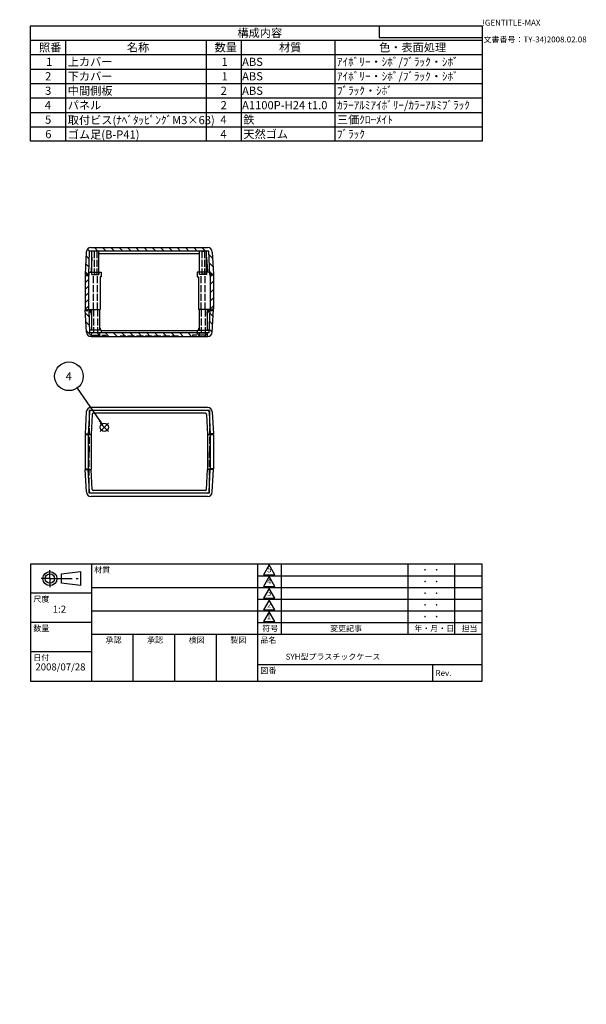
# Model space of a CAD drawing. Extents: x -26 to 900, y -271 to 570.
# Drawn here: x 416 to 900, y -271 to 570 of the extents above; entities that cross this region are included whole.
import ezdxf
from ezdxf.enums import TextEntityAlignment as Align

# ---------------------------------------------------------------- set-up
doc = ezdxf.new("R2010")
doc.units = 0
doc.header["$LTSCALE"] = 2
doc.linetypes.add('AM_ISO02W050X2', pattern=[3.75, 3, -0.75])
doc.linetypes.add('GEN7A', pattern=[6.875, 4.75, -0.875, 0.375, -0.875])
doc.layers.get('0').update_dxf_attribs({"linetype": 'CONTINUOUS'})
for name, color, linetype in [('7A', 4, 'GEN7A'), ('AM_12', 7, 'CONTINUOUS'), ('AM_5', 3, 'CONTINUOUS'), ('AM_8', 1, 'CONTINUOUS'), ('RAHM2', 1, 'CONTINUOUS'), ('上ｶﾊ__', 7, 'CONTINUOUS'), ('上ｶﾊ__0', 7, 'AM_ISO02W050X2'), ('下ｶﾊ__', 2, 'CONTINUOUS'), ('下ｶﾊ__0', 2, 'AM_ISO02W050X2'), ('中間側板', 5, 'CONTINUOUS'), ('中間側板0', 5, 'AM_ISO02W050X2'), ('ﾊ_ﾈﾙ0', 3, 'AM_ISO02W050X2')]:
    doc.layers.add(name, color=color, linetype=linetype)
doc.styles.add('ACISOTS', font='isocp.shx', dxfattribs={"height": 1, "bigfont": 'extfont.shx'})
doc.styles.get("Standard").update_dxf_attribs({"font": 'ISOCP.SHX', "bigfont": 'EXTFONT.SHX'})

# ---------------------------------------------------------------- blocks, each defined once
blk = doc.blocks.new('TK-A3')
for p, q in [((359, 280), (359, 275)), ((359, 275), (403, 275))]:
    blk.add_line(p, q)
for s, p in [('!GENTITLE-MAX', (403, 280)), ('(文書番号：TY-34)2008.02.08', (402.359, 272.859)), ('!GENTITLE-LL', (0, 0))]:
    blk.add_text(s, height=2.5).set_placement(p)
blk = doc.blocks.new('*U75')
at = {"layer": 'RAHM2'}
blk.add_text('日付', height=2.5, dxfattribs=at).set_placement((-191.8, 8.8))
blk = doc.blocks.new('*U76')
at = {"layer": 'RAHM2'}
blk.add_text('尺度', height=2.5, dxfattribs=at).set_placement((-191.8, 33.8))
blk = doc.blocks.new('*U77')
at = {"layer": 'RAHM2'}
blk.add_text('数量', height=2.5, dxfattribs=at).set_placement((-191.8, 21.3))
blk = doc.blocks.new('*U79')
at = {"layer": 'RAHM2'}
blk.add_text('材質', height=2.5, dxfattribs=at).set_placement((-165.8, 46.3))
blk = doc.blocks.new('*U81')
at = {"layer": 'RAHM2'}
blk.add_text('承認', height=2.5, dxfattribs=at).set_placement((-160.94, 16.3))
blk = doc.blocks.new('*U82')
at = {"layer": 'RAHM2'}
blk.add_text('承認', height=2.5, dxfattribs=at).set_placement((-143.19, 16.3))
blk = doc.blocks.new('*U83')
at = {"layer": 'RAHM2'}
blk.add_text('検図', height=2.5, dxfattribs=at).set_placement((-125.44, 16.3))
blk = doc.blocks.new('*U84')
at = {"layer": 'RAHM2'}
blk.add_text('製図', height=2.5, dxfattribs=at).set_placement((-107.69, 16.3))
blk = doc.blocks.new('*U85')
at = {"layer": 'RAHM2'}
blk.add_text('Rev.', height=2.5, dxfattribs=at).set_placement((-19.98, 2.18))
blk = doc.blocks.new('*U86')
at = {"layer": 'RAHM2'}
blk.add_text('図番', height=2.5, dxfattribs=at).set_placement((-94.8, 3.3))
blk = doc.blocks.new('*U87')
at = {"layer": 'RAHM2'}
blk.add_text('符号', height=2.5, dxfattribs=at).set_placement((-94, 21.25))
blk = doc.blocks.new('*U88')
at = {"layer": 'RAHM2'}
blk.add_text('品名', height=2.5, dxfattribs=at).set_placement((-94.8, 16.3))
blk = doc.blocks.new('*U89')
at = {"layer": 'RAHM2'}
blk.add_text('変更記事', height=2.5, dxfattribs=at).set_placement((-65, 21.25))
blk = doc.blocks.new('*U90')
at = {"layer": 'RAHM2'}
blk.add_text('・  ・   ', height=2.5, dxfattribs=at).set_placement((-26.16, 31.25))
blk = doc.blocks.new('*U91')
at = {"layer": 'RAHM2'}
blk.add_text('年・月・日', height=2.5, dxfattribs=at).set_placement((-29.06, 21.25))
blk = doc.blocks.new('*U92')
at = {"layer": 'RAHM2'}
blk.add_text('担当', height=2.5, dxfattribs=at).set_placement((-8.88, 21.25))
blk = doc.blocks.new('*U93')
at = {"layer": 'RAHM2'}
blk.add_text('・  ・   ', height=2.5, dxfattribs=at).set_placement((-26.16, 41.25))
blk = doc.blocks.new('*U94')
at = {"layer": 'RAHM2'}
blk.add_text('・  ・   ', height=2.5, dxfattribs=at).set_placement((-26.16, 36.25))
blk = doc.blocks.new('*U95')
at = {"layer": 'RAHM2'}
blk.add_text('・  ・   ', height=2.5, dxfattribs=at).set_placement((-26.16, 46.25))
blk = doc.blocks.new('*U96')
at = {"layer": 'RAHM2'}
blk.add_text('・  ・   ', height=2.5, dxfattribs=at).set_placement((-26.16, 26.25))
blk = doc.blocks.new('TK-TITLE')
for p, q in [((-193, 50), (-193, 0)), ((0, 50), (-193, 50)), ((-179.72, 45.75), (-171.72, 46.75)), ((-171.72, 46.75), (-171.72, 40.75)), ((-167, 50), (-167, 0)), ((-96, 50), (-96, 0)), ((0, 0), (0, 50)), ((-179.72, 41.75), (-179.72, 45.75)), ((-171.72, 40.75), (-179.72, 41.75)), ((-167, 40), (-96, 40)), ((-167, 37.5), (-193, 37.5)), ((-167, 30), (-96, 30)), ((-167, 25), (-193, 25)), ((-167, 20), (-96, 20)), ((-149.25, 20), (-149.25, 0)), ((-131.5, 20), (-131.5, 0)), ((-113.75, 20), (-113.75, 0)), ((-96, 20), (0, 20)), ((-167, 12.5), (-193, 12.5)), ((-96, 7), (0, 7)), ((-21.18, 0), (-21.18, 7)), ((-193, 0), (0, 0))]:
    blk.add_line(p, q)
for radius in [3, 2]:
    blk.add_circle((-184.72, 43.75), radius)
blk.add_point((-418.54, -138.11))
at = {"layer": '7A'}
for q in [(-184.72, 47.32), (-188.44, 43.75), (-170.94, 43.75), (-184.72, 40.04)]:
    blk.add_line((-184.72, 43.75), q, dxfattribs=at)
at = {"layer": 'RAHM2'}
for p, q in [((-91, 49.6), (-93.42, 45.4)), ((-88.58, 45.4), (-91, 49.6)), ((-86, 50), (-86, 20)), ((-31.82, 50), (-31.82, 20)), ((-11.82, 50), (-11.82, 20)), ((-96, 45), (0, 45)), ((-93.42, 45.4), (-88.58, 45.4)), ((-91, 44.6), (-93.42, 40.4)), ((-88.58, 40.4), (-91, 44.6)), ((-96, 40), (0, 40)), ((-93.42, 40.4), (-88.58, 40.4)), ((-91, 39.6), (-93.42, 35.4)), ((-88.58, 35.4), (-91, 39.6)), ((-96, 35), (0, 35)), ((-93.42, 35.4), (-88.58, 35.4)), ((-91, 34.6), (-93.42, 30.4)), ((-88.58, 30.4), (-91, 34.6)), ((-96, 30), (0, 30)), ((-93.42, 30.4), (-88.58, 30.4)), ((-91, 29.6), (-93.42, 25.4)), ((-88.58, 25.4), (-91, 29.6)), ((-93.42, 25.4), (-88.58, 25.4)), ((-96, 25), (0, 25))]:
    blk.add_line(p, q, dxfattribs=at)
for name in ['*U79', '*U95', '*U93', '*U94', '*U76', '*U90', '*U96', '*U77', '*U87', '*U89', '*U91', '*U92', '*U81', '*U82', '*U83', '*U84', '*U88', '*U75', '*U86', '*U85']:
    blk.add_blockref(name, (0, 0))
for tag, p, height in [('GEN-TITLE-MAT1', (-148.96, 43.3), 3), ('GEN-TITLE-MAT2', (-148.96, 33.3), 3), ('GEN-TITLE-DES1', (-84.14, 12.83), 3.5), ('GEN-TITLE-DES2', (-84, 9.15), 2.5), ('GEN-TITLE-NR1', (-84, 2), 3), ('GEN-TITLE-NR2', (-8, 1.71), 2.5)]:
    blk.add_attdef(tag, p, '', height=height)
for tag, p in [('GEN-TITLE-SCA', (-177.82, 28.3)), ('GEN-TITLE-QTY', (-175.61, 15.8))]:
    blk.add_attdef(tag, text='', height=3).set_placement(p, align=Align.BOTTOM_RIGHT)
blk.add_attdef('GEN-TITLE-DAT', text='', height=3).set_placement((-180.22, 3.59), align=Align.BOTTOM_CENTER)
for s, p in [('5', (-91, 45.65)), ('4', (-91, 40.65)), ('3', (-91, 35.65)), ('2', (-91, 30.65)), ('1', (-91.19, 25.65))]:
    blk.add_text(s, height=2.5, dxfattribs=at).set_placement(p, align=Align.BOTTOM_CENTER)
blk = doc.blocks.new('*S22')
at = {"layer": 'AM_12', "color": 4}
for p, q in [((484.54, 218.33), (491.54, 225.33)), ((484.54, 225.33), (491.54, 218.33))]:
    blk.add_line(p, q, dxfattribs=at)
blk.add_circle((488.04, 221.83), 3.5, dxfattribs=at)
blk = doc.blocks.new('*U113')
at = {"layer": 'AM_5', "color": 7, "style": 'ACISOTS'}
blk.add_text('4', height=7, dxfattribs=at).set_placement((455.01, 261.88))
blk = doc.blocks.new('*S23')
at = {"layer": 'AM_5'}
blk.add_line((464.8, 255.31), (484.05, 227.58), dxfattribs=at)
at = {"layer": 'AM_5', "color": 3}
blk.add_circle((457.81, 265.38), 12.25, dxfattribs=at)
at = {"layer": 'AM_5'}
blk.add_trace([(483.3, 227.06), (484.81, 228.11), (488.04, 221.83)], dxfattribs=at)
blk.add_blockref('*U113', (0, 0))
blk = doc.blocks.new('*U116')
at = {"color": 2, "style": 'ACISOTS'}
blk.add_text('1', height=7, dxfattribs=at).set_placement((438.25, 530.6))
blk = doc.blocks.new('*U117')
at = {"color": 2, "style": 'ACISOTS'}
blk.add_text('上カバー', height=7, dxfattribs=at).set_placement((456.8, 530.6))
blk = doc.blocks.new('*U118')
at = {"color": 2, "style": 'ACISOTS'}
blk.add_text('1', height=7, dxfattribs=at).set_placement((588.25, 530.6))
blk = doc.blocks.new('*U119')
at = {"color": 2, "style": 'ACISOTS'}
blk.add_text('ABS', height=7, dxfattribs=at).set_placement((605.75, 530.6))
blk = doc.blocks.new('*U120')
at = {"color": 2, "style": 'ACISOTS'}
blk.add_text('ｱｲﾎﾞﾘｰ・ｼﾎﾞ/ﾌﾞﾗｯｸ・ｼﾎﾞ', height=7, dxfattribs=at).set_placement((686.8, 530.6))
blk = doc.blocks.new('*U121')
at = {"color": 2, "style": 'ACISOTS'}
blk.add_text('2', height=7, dxfattribs=at).set_placement((437.43, 518.25))
blk = doc.blocks.new('*U122')
at = {"color": 2, "style": 'ACISOTS'}
blk.add_text('下カバー', height=7, dxfattribs=at).set_placement((456.8, 518.25))
blk = doc.blocks.new('*U123')
at = {"color": 2, "style": 'ACISOTS'}
blk.add_text('1', height=7, dxfattribs=at).set_placement((588.25, 518.25))
blk = doc.blocks.new('*U124')
at = {"color": 2, "style": 'ACISOTS'}
blk.add_text('ABS', height=7, dxfattribs=at).set_placement((605.75, 518.25))
blk = doc.blocks.new('*U125')
at = {"color": 2, "style": 'ACISOTS'}
blk.add_text('ｱｲﾎﾞﾘｰ・ｼﾎﾞ/ﾌﾞﾗｯｸ・ｼﾎﾞ', height=7, dxfattribs=at).set_placement((686.8, 518.25))
blk = doc.blocks.new('*U126')
at = {"color": 2, "style": 'ACISOTS'}
blk.add_text('3', height=7, dxfattribs=at).set_placement((437.41, 505.9))
blk = doc.blocks.new('*U127')
at = {"color": 2, "style": 'ACISOTS'}
blk.add_text('中間側板', height=7, dxfattribs=at).set_placement((456.8, 505.9))
blk = doc.blocks.new('*U128')
at = {"color": 2, "style": 'ACISOTS'}
blk.add_text('2', height=7, dxfattribs=at).set_placement((587.43, 505.9))
blk = doc.blocks.new('*U129')
at = {"color": 2, "style": 'ACISOTS'}
blk.add_text('ABS', height=7, dxfattribs=at).set_placement((605.75, 505.9))
blk = doc.blocks.new('*U130')
at = {"color": 2, "style": 'ACISOTS'}
blk.add_text('ﾌﾞﾗｯｸ・ｼﾎﾞ', height=7, dxfattribs=at).set_placement((686.8, 505.9))
blk = doc.blocks.new('*U131')
at = {"color": 2, "style": 'ACISOTS'}
blk.add_text('4', height=7, dxfattribs=at).set_placement((437.2, 493.55))
blk = doc.blocks.new('*U132')
at = {"color": 2, "style": 'ACISOTS'}
blk.add_text('パネル', height=7, dxfattribs=at).set_placement((456.8, 493.55))
blk = doc.blocks.new('*U133')
at = {"color": 2, "style": 'ACISOTS'}
blk.add_text('2', height=7, dxfattribs=at).set_placement((587.43, 493.55))
blk = doc.blocks.new('*U134')
at = {"color": 2, "style": 'ACISOTS'}
blk.add_text('A1100P-H24 t1.0', height=7, dxfattribs=at).set_placement((605.75, 493.55))
blk = doc.blocks.new('*U135')
at = {"color": 2, "style": 'ACISOTS'}
blk.add_text('ｶﾗｰｱﾙﾐｱｲﾎﾞﾘｰ/ｶﾗｰｱﾙﾐﾌﾞﾗｯｸ', height=7, dxfattribs=at).set_placement((686.8, 493.55))
blk = doc.blocks.new('*U136')
at = {"color": 2, "style": 'ACISOTS'}
blk.add_text('5', height=7, dxfattribs=at).set_placement((437.41, 481.2))
blk = doc.blocks.new('*U137')
at = {"color": 2, "style": 'ACISOTS'}
blk.add_text('取付ビス(ﾅﾍﾞﾀｯﾋﾟﾝｸﾞM3×63)', height=7, dxfattribs=at).set_placement((456.8, 480.85))
blk = doc.blocks.new('*U138')
at = {"color": 2, "style": 'ACISOTS'}
blk.add_text('4', height=7, dxfattribs=at).set_placement((587.2, 481.2))
blk = doc.blocks.new('*U139')
at = {"color": 2, "style": 'ACISOTS'}
blk.add_text('鉄', height=7, dxfattribs=at).set_placement((606.8, 481.2))
blk = doc.blocks.new('*U140')
at = {"color": 2, "style": 'ACISOTS'}
blk.add_text('三価ｸﾛｰﾒｲﾄ', height=7, dxfattribs=at).set_placement((686.8, 481.2))
blk = doc.blocks.new('*U141')
at = {"color": 2, "style": 'ACISOTS'}
blk.add_text('6', height=7, dxfattribs=at).set_placement((437.59, 468.85))
blk = doc.blocks.new('*U142')
at = {"color": 2, "style": 'ACISOTS'}
blk.add_text('ゴム足(B-P41)', height=7, dxfattribs=at).set_placement((456.8, 468.5))
blk = doc.blocks.new('*U143')
at = {"color": 2, "style": 'ACISOTS'}
blk.add_text('4', height=7, dxfattribs=at).set_placement((587.2, 468.85))
blk = doc.blocks.new('*U144')
at = {"color": 2, "style": 'ACISOTS'}
blk.add_text('天然ゴム', height=7, dxfattribs=at).set_placement((606.8, 468.85))
blk = doc.blocks.new('*U145')
at = {"color": 2, "style": 'ACISOTS'}
blk.add_text('ﾌﾞﾗｯｸ', height=7, dxfattribs=at).set_placement((686.8, 468.85))
blk = doc.blocks.new('*U146')
at = {"color": 2, "style": 'ACISOTS'}
blk.add_text('照番', height=7, dxfattribs=at).set_placement((432.3, 542.95))
blk = doc.blocks.new('*U147')
at = {"color": 2, "style": 'ACISOTS'}
blk.add_text('名称', height=7, dxfattribs=at).set_placement((507.3, 542.95))
blk = doc.blocks.new('*U148')
at = {"color": 2, "style": 'ACISOTS'}
blk.add_text('数量', height=7, dxfattribs=at).set_placement((582.3, 542.95))
blk = doc.blocks.new('*U149')
at = {"color": 2, "style": 'ACISOTS'}
blk.add_text('材質', height=7, dxfattribs=at).set_placement((637.3, 542.95))
blk = doc.blocks.new('*U150')
at = {"color": 2, "style": 'ACISOTS'}
blk.add_text('色・表面処理', height=7, dxfattribs=at).set_placement((722.8, 542.95))
blk = doc.blocks.new('*U151')
at = {"color": 2, "style": 'ACISOTS'}
blk.add_text('構成内容', height=7, dxfattribs=at).set_placement((601.725, 555.325))
blk = doc.blocks.new('*S28')
at = {"color": 7}
for p, q in [((425, 565), (811, 565)), ((425, 466.2), (425, 565)), ((811, 565), (811, 466.2)), ((811, 466.2), (425, 466.2))]:
    blk.add_line(p, q, dxfattribs=at)
at = {"color": 1}
for p, q in [((425, 552.65), (811, 552.65)), ((455, 552.65), (455, 540.3)), ((575, 552.65), (575, 540.3)), ((605, 552.65), (605, 540.3)), ((685, 552.65), (685, 540.3)), ((425, 540.3), (811, 540.3)), ((455, 540.3), (455, 527.95)), ((575, 540.3), (575, 527.95)), ((605, 540.3), (605, 527.95)), ((685, 540.3), (685, 527.95)), ((425, 527.95), (811, 527.95)), ((455, 527.95), (455, 515.6)), ((575, 527.95), (575, 515.6)), ((605, 527.95), (605, 515.6)), ((685, 527.95), (685, 515.6)), ((425, 515.6), (811, 515.6)), ((455, 515.6), (455, 503.25)), ((575, 515.6), (575, 503.25)), ((605, 515.6), (605, 503.25)), ((685, 515.6), (685, 503.25)), ((425, 503.25), (811, 503.25)), ((455, 503.25), (455, 490.9)), ((575, 503.25), (575, 490.9)), ((605, 503.25), (605, 490.9)), ((685, 503.25), (685, 490.9)), ((425, 490.9), (811, 490.9)), ((455, 490.9), (455, 478.55)), ((575, 490.9), (575, 478.55)), ((605, 490.9), (605, 478.55)), ((685, 490.9), (685, 478.55)), ((425, 478.55), (811, 478.55)), ((455, 478.55), (455, 466.2)), ((575, 478.55), (575, 466.2)), ((605, 478.55), (605, 466.2)), ((685, 478.55), (685, 466.2))]:
    blk.add_line(p, q, dxfattribs=at)
for name in ['*U151', '*U146', '*U147', '*U148', '*U149', '*U150', '*U117', '*U120', '*U116', '*U118', '*U119', '*U121', '*U122', '*U123', '*U124', '*U125', '*U127', '*U130', '*U126', '*U128', '*U129', '*U131', '*U132', '*U133', '*U134', '*U135', '*U136', '*U137', '*U138', '*U139', '*U140', '*U141', '*U142', '*U143', '*U144', '*U145']:
    blk.add_blockref(name, (0, 0))
blk = doc.blocks.new('*X103')
at = {"color": 0}
for p, q in [((475.48, 372.4), (473.74, 374.14)), ((482.55, 372.4), (479.55, 375.4)), ((489.62, 372.4), (486.62, 375.4)), ((496.69, 372.4), (493.69, 375.4)), ((503.77, 372.4), (500.77, 375.4)), ((510.84, 372.4), (507.84, 375.4)), ((517.91, 372.4), (514.91, 375.4)), ((524.98, 372.4), (521.98, 375.4)), ((532.05, 372.4), (529.05, 375.4)), ((539.12, 372.4), (536.12, 375.4)), ((546.19, 372.4), (543.19, 375.4)), ((553.26, 372.4), (550.26, 375.4)), ((560.33, 372.4), (557.33, 375.4)), ((567.41, 372.4), (564.41, 375.4)), ((574.48, 372.4), (571.48, 375.4)), ((475.22, 365.6), (472.5, 368.32)), ((580.54, 366.34), (577.59, 369.29)), ((580.92, 358.89), (577.86, 361.95)), ((474.27, 352.4), (471.82, 354.85)), ((474.96, 358.78), (472.16, 361.58)), ((580.33, 352.4), (578.14, 354.6))]:
    blk.add_line(p, q, dxfattribs=at)
blk = doc.blocks.new('*X104')
at = {"color": 0}
for p, q in [((474.95, 316.37), (471.87, 319.45)), ((475.22, 309.02), (472.24, 312.01)), ((580.59, 309.73), (577.85, 312.46)), ((580.92, 316.46), (578.1, 319.28)), ((477.77, 299.4), (472.61, 304.56)), ((580.24, 303), (577.59, 305.65)), ((484.84, 299.4), (481.84, 302.4)), ((491.91, 299.4), (488.91, 302.4)), ((498.98, 299.4), (495.98, 302.4)), ((506.05, 299.4), (503.05, 302.4)), ((513.13, 299.4), (510.13, 302.4)), ((520.2, 299.4), (517.2, 302.4)), ((527.27, 299.4), (524.27, 302.4)), ((534.34, 299.4), (531.34, 302.4)), ((541.41, 299.4), (538.41, 302.4)), ((548.48, 299.4), (545.48, 302.4)), ((555.55, 299.4), (552.55, 302.4)), ((562.62, 299.4), (559.62, 302.4)), ((569.69, 299.4), (566.69, 302.4)), ((576.74, 299.43), (573.77, 302.4))]:
    blk.add_line(p, q, dxfattribs=at)
blk = doc.blocks.new('*X105')
at = {"color": 0}
for p, q in [((471.72, 350.83), (472.72, 351.83)), ((471.72, 345.18), (474.57, 348.03)), ((471.72, 339.52), (474.57, 342.37)), ((471.72, 333.86), (474.57, 336.71)), ((471.72, 328.21), (474.57, 331.06)), ((472.08, 322.9), (474.57, 325.4))]:
    blk.add_line(p, q, dxfattribs=at)
blk = doc.blocks.new('*X106')
at = {"color": 0}
for p, q in [((578.37, 350.92), (578.86, 351.4)), ((578.37, 343.85), (581.22, 346.7)), ((578.37, 336.78), (581.22, 339.63)), ((578.37, 329.7), (581.22, 332.55)), ((578.37, 322.63), (581.22, 325.48))]:
    blk.add_line(p, q, dxfattribs=at)

msp = doc.modelspace()

# ---------------------------------------------------------------- linework, layer by layer
at = {"layer": '上ｶﾊ__'}
for p, q in [((472.66, 371.604), (471.72, 352.804)), ((474.72, 352.404), (475.47, 372.404)), ((577.47, 372.404), (475.47, 372.404)), ((476.655, 375.404), (576.285, 375.404)), ((477.47, 354.404), (477.47, 372.404)), ((483.47, 354.404), (483.47, 372.404)), ((483.47, 370.404), (569.47, 370.404)), ((569.47, 354.404), (569.47, 372.404)), ((575.47, 354.404), (575.47, 372.404)), ((578.22, 352.404), (577.47, 372.404)), ((580.28, 371.604), (581.22, 352.804)), ((477.47, 367.279), (476.874, 355.354)), ((575.47, 367.279), (576.067, 355.354)), ((474.796, 354.405), (475.875, 354.404)), ((578.145, 354.405), (577.065, 354.404)), ((471.72, 352.804), (472.22, 352.804)), ((472.22, 352.804), (472.22, 352.404)), ((472.22, 352.404), (472.72, 352.404)), ((472.72, 351.404), (472.72, 352.404)), ((473.72, 351.404), (472.72, 351.404)), ((473.72, 351.404), (473.72, 352.404)), ((474.72, 352.404), (473.72, 352.404)), ((578.22, 352.404), (579.22, 352.404)), ((579.22, 351.404), (579.22, 352.404)), ((579.22, 351.404), (580.22, 351.404)), ((580.22, 351.404), (580.22, 352.404)), ((580.72, 352.404), (580.22, 352.404)), ((580.72, 352.804), (580.72, 352.404)), ((581.22, 352.804), (580.72, 352.804)), ((576.265, 238.796), (476.655, 238.796)), ((576.265, 236.196), (476.675, 236.196)), ((472.66, 234.996), (471.72, 216.196)), ((475.277, 234.866), (474.324, 215.796)), ((477.579, 232.846), (476.72, 215.796)), ((574.363, 233.796), (478.578, 233.796)), ((575.362, 232.846), (576.22, 215.796)), ((577.664, 234.866), (578.617, 215.796)), ((580.28, 234.996), (581.22, 216.196)), ((471.72, 216.196), (474.344, 216.196)), ((472.22, 216.196), (472.22, 215.796)), ((472.22, 215.796), (476.72, 215.796)), ((580.72, 215.796), (576.22, 215.796)), ((581.22, 216.196), (578.597, 216.196)), ((580.72, 216.196), (580.72, 215.796))]:
    msp.add_line(p, q, dxfattribs=at)
for centre, radius, start, end in [((476.655, 371.404), 4, 90, 177.137595), ((576.285, 371.404), 4, 2.862405, 90), ((475.875, 355.404), 1, 270, 357.137595), ((577.065, 355.404), 1, 182.862405, 270), ((476.655, 234.796), 4, 90, 177.137595), ((476.675, 234.796), 1.4, 90, 177.137595), ((576.265, 234.796), 1.4, 2.862405, 90), ((576.285, 234.796), 4, 2.862405, 90), ((478.578, 232.796), 1, 90, 177.137595), ((574.363, 232.796), 1, 2.862405, 90)]:
    msp.add_arc(centre, radius, start, end, dxfattribs=at)
at = {"layer": '上ｶﾊ__0'}
for p, q in [((481.67, 372.404), (479.27, 372.404)), ((479.27, 372.404), (479.27, 352.704)), ((481.67, 372.404), (479.52, 372.404)), ((481.67, 372.404), (481.67, 352.704)), ((571.27, 372.404), (573.42, 372.404)), ((571.27, 372.404), (573.67, 372.404)), ((571.27, 372.404), (571.27, 352.704)), ((573.67, 372.404), (573.67, 352.704)), ((477.47, 352.404), (477.47, 354.404)), ((483.47, 352.404), (483.47, 354.404)), ((569.47, 352.404), (569.47, 354.404)), ((575.47, 352.404), (575.47, 354.404)), ((477.47, 352.404), (483.47, 352.404)), ((479.27, 352.704), (478.97, 352.404)), ((479.27, 352.704), (481.67, 352.704)), ((481.67, 352.704), (481.97, 352.404)), ((575.47, 352.404), (569.47, 352.404)), ((571.27, 352.704), (570.97, 352.404)), ((573.67, 352.704), (571.27, 352.704)), ((573.67, 352.704), (573.97, 352.404))]:
    msp.add_line(p, q, dxfattribs=at)
at = {"layer": '下ｶﾊ__'}
for p, q in [((471.72, 322.404), (472.72, 322.404)), ((472.68, 303.204), (471.72, 322.404)), ((473.72, 322.404), (476.727, 322.404)), ((474.72, 322.404), (476.827, 320.406)), ((474.72, 322.404), (475.47, 302.404)), ((474.82, 320.404), (475.875, 320.404)), ((476.97, 317.529), (476.727, 322.404)), ((476.97, 322.404), (476.97, 304.904)), ((476.97, 322.404), (483.97, 322.404)), ((483.97, 322.404), (483.97, 304.904)), ((568.97, 322.404), (568.97, 304.904)), ((575.97, 322.404), (568.97, 322.404)), ((575.97, 322.404), (575.97, 304.904)), ((575.97, 317.529), (576.214, 322.404)), ((578.22, 322.404), (576.114, 320.406)), ((579.22, 322.404), (576.214, 322.404)), ((578.12, 320.404), (577.065, 320.404)), ((578.22, 322.404), (577.47, 302.404)), ((581.22, 322.404), (580.22, 322.404)), ((580.26, 303.204), (581.22, 322.404)), ((475.47, 304.904), (475.47, 302.404)), ((485.47, 304.904), (475.47, 304.904)), ((484.47, 306.404), (483.97, 306.404)), ((484.47, 306.404), (484.47, 304.904)), ((485.47, 304.904), (485.47, 302.404)), ((485.47, 304.404), (567.47, 304.404)), ((567.47, 304.904), (577.47, 304.904)), ((567.47, 304.904), (567.47, 302.404)), ((568.471, 306.404), (568.471, 304.904)), ((568.471, 306.404), (568.971, 306.404)), ((577.47, 304.904), (577.47, 302.404)), ((577.47, 302.404), (475.47, 302.404)), ((476.675, 299.404), (576.265, 299.404)), ((471.72, 185.796), (476.72, 185.796)), ((472.68, 166.596), (471.72, 185.796)), ((475.277, 166.726), (474.324, 185.796)), ((477.579, 168.746), (476.72, 185.796)), ((575.362, 168.746), (576.22, 185.796)), ((581.22, 185.796), (576.22, 185.796)), ((577.664, 166.726), (578.617, 185.796)), ((580.26, 166.596), (581.22, 185.796)), ((576.265, 165.396), (476.675, 165.396)), ((576.265, 162.796), (476.675, 162.796)), ((574.363, 167.796), (478.578, 167.796))]:
    msp.add_line(p, q, dxfattribs=at)
for centre, radius, start, end in [((475.875, 319.404), 1, 2.862405, 90), ((577.065, 319.404), 1, 90, 177.137595), ((476.675, 303.404), 4, 182.862405, 270), ((576.265, 303.404), 4, 270, 357.137595), ((478.578, 168.796), 1, 182.862405, 270), ((574.363, 168.796), 1, 270, 357.137595), ((476.675, 166.796), 4, 182.862405, 270), ((476.675, 166.796), 1.4, 182.862405, 270), ((576.265, 166.796), 1.4, 270, 357.137595), ((576.265, 166.796), 4, 270, 357.137595)]:
    msp.add_arc(centre, radius, start, end, dxfattribs=at)
at = {"layer": '下ｶﾊ__0'}
for p, q in [((478.82, 322.404), (478.82, 302.404)), ((482.12, 322.404), (482.12, 302.404)), ((570.82, 322.404), (570.82, 302.404)), ((574.12, 322.404), (574.12, 302.404)), ((476.97, 302.404), (476.97, 299.404)), ((483.97, 302.404), (476.97, 302.404)), ((483.97, 302.404), (477.22, 302.404)), ((478.47, 299.404), (478.47, 300.404)), ((478.47, 300.404), (489.47, 300.404)), ((483.97, 302.404), (483.97, 299.404)), ((489.47, 300.404), (489.47, 299.404)), ((501.47, 299.704), (501.47, 299.404)), ((551.47, 299.704), (501.47, 299.704)), ((551.47, 299.704), (551.47, 299.404)), ((563.47, 300.404), (563.47, 299.404)), ((574.47, 300.404), (563.47, 300.404)), ((568.97, 302.404), (575.72, 302.404)), ((568.97, 302.404), (568.97, 299.404)), ((568.97, 302.404), (575.97, 302.404)), ((574.47, 299.404), (574.47, 300.404)), ((575.97, 302.404), (575.97, 299.404))]:
    msp.add_line(p, q, dxfattribs=at)
at = {"layer": '中間側板'}
for p, q in [((474.82, 354.404), (474.82, 351.404)), ((474.82, 354.404), (485.47, 354.404)), ((485.47, 354.404), (485.47, 350.404)), ((567.47, 354.404), (567.47, 350.404)), ((578.12, 354.404), (567.47, 354.404)), ((578.12, 354.404), (578.12, 351.404)), ((472.72, 352.404), (471.72, 352.404)), ((471.72, 352.404), (471.72, 322.904)), ((472.72, 351.404), (472.72, 352.404)), ((472.72, 351.404), (474.82, 351.404)), ((474.82, 352.404), (473.72, 352.404)), ((474.57, 351.404), (474.57, 322.404)), ((484.47, 350.404), (484.47, 322.404)), ((485.47, 350.404), (484.47, 350.404)), ((567.47, 350.404), (568.47, 350.404)), ((568.47, 350.404), (568.47, 322.404)), ((578.12, 352.404), (579.22, 352.404)), ((580.22, 351.404), (578.12, 351.404)), ((578.37, 351.404), (578.37, 322.404)), ((580.22, 352.404), (581.22, 352.404)), ((580.22, 351.404), (580.22, 352.404)), ((581.22, 352.404), (581.22, 322.904)), ((471.72, 322.904), (472.22, 322.904)), ((472.22, 322.404), (472.22, 322.904)), ((472.22, 322.404), (472.72, 322.404)), ((472.72, 321.404), (472.72, 322.404)), ((472.72, 321.404), (473.72, 321.404)), ((473.72, 322.404), (484.47, 322.404)), ((473.72, 321.404), (473.72, 322.404)), ((579.22, 322.404), (568.47, 322.404)), ((579.22, 321.404), (579.22, 322.404)), ((580.22, 321.404), (579.22, 321.404)), ((580.72, 322.404), (580.22, 322.404)), ((580.22, 321.404), (580.22, 322.404)), ((580.72, 322.404), (580.72, 322.904)), ((581.22, 322.904), (580.72, 322.904)), ((471.72, 215.796), (471.72, 186.296)), ((476.72, 215.796), (471.72, 215.796)), ((474.324, 215.796), (474.324, 185.796)), ((476.72, 215.796), (476.72, 185.796)), ((576.22, 215.796), (576.22, 185.796)), ((576.22, 215.796), (581.22, 215.796)), ((578.617, 215.796), (578.617, 185.796)), ((581.22, 215.796), (581.22, 186.296)), ((471.72, 186.296), (474.324, 186.296)), ((472.22, 185.796), (472.22, 186.296)), ((472.22, 185.796), (476.72, 185.796)), ((580.72, 185.796), (576.22, 185.796)), ((581.22, 186.296), (578.617, 186.296)), ((580.72, 185.796), (580.72, 186.296))]:
    msp.add_line(p, q, dxfattribs=at)
at = {"layer": '中間側板0'}
for p, q in [((477.37, 352.404), (477.37, 354.404)), ((483.57, 352.404), (483.57, 354.404)), ((569.37, 352.404), (569.37, 354.404)), ((575.57, 352.404), (575.57, 354.404)), ((477.37, 352.404), (483.57, 352.404)), ((478.82, 322.404), (478.82, 352.404)), ((482.12, 322.404), (482.12, 352.404)), ((575.57, 352.404), (569.37, 352.404)), ((570.82, 322.404), (570.82, 352.404)), ((574.12, 322.404), (574.12, 352.404))]:
    msp.add_line(p, q, dxfattribs=at)
at = {"layer": 'ﾊ_ﾈﾙ0'}
for p, q in [((577.82, 236.096), (475.12, 236.096)), ((475.12, 236.096), (475.12, 200.796)), ((577.82, 236.096), (577.82, 200.796)), ((475.12, 165.496), (475.12, 200.796)), ((577.82, 165.496), (577.82, 200.796)), ((577.82, 165.496), (475.12, 165.496))]:
    msp.add_line(p, q, dxfattribs=at)

# ---------------------------------------------------------------- block references
at = {"xscale": 2, "yscale": 2, "zscale": 2}
msp.add_blockref('TK-A3', (5, 5), dxfattribs=at)
msp.add_blockref('*S28', (0, 0))
msp.add_blockref('TK-TITLE', (811, 5), dxfattribs=at).add_auto_attribs({'GEN-TITLE-DAT': '2008/07/28', 'GEN-TITLE-SCA': '1:2', 'GEN-TITLE-DES2': 'SYH型プラスチックケース'})
at = {"layer": 'AM_12'}
msp.add_blockref('*S22', (0, 0), dxfattribs=at)
at = {"layer": 'AM_5'}
msp.add_blockref('*S23', (0, 0), dxfattribs=at)
at = {"layer": 'AM_8', "linetype": 'CONTINUOUS'}
for name in ['*X103', '*X105', '*X106', '*X104']:
    msp.add_blockref(name, (0, 0), dxfattribs=at)

doc.saveas('drawing.dxf')
